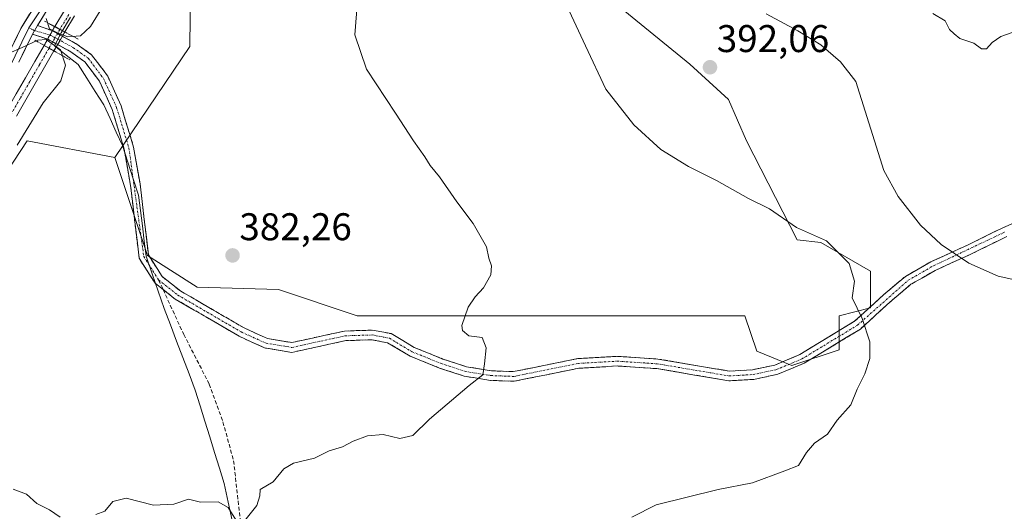
# Model space of a CAD drawing. Units: metres. Extents: x 615032 to 618505, y 4683108 to 4685482.
# Drawn here: x 618094 to 618349, y 4684335 to 4684462 of the extents above; entities that cross this region are included whole.
import ezdxf
from ezdxf.enums import TextEntityAlignment as Align

# ---------------------------------------------------------------- set-up
doc = ezdxf.new("R2010")
doc.units = ezdxf.units.M
doc.header["$MEASUREMENT"] = 0
for name, pattern in [('TRAZO_Y_PUNTO', [1, 0.5, -0.25, 0, -0.25]), ('TRAZOS2', [0.375, 0.25, -0.125]), ('TRAZOSX2', [1.5, 1, -0.5])]:
    doc.linetypes.add(name, pattern=pattern)
for name, color, linetype, lineweight in [('Arbolado forestal CxS', 92, 'Continuous', 0), ('Camino', 19, 'TRAZOSX2', 0), ('Camino Cxs', 19, 'Continuous', 0), ('Camino eje', 19, 'TRAZO_Y_PUNTO', 0), ('Carátula', 7, 'Continuous', 5), ('Corriente artificial Cxs', 5, 'Continuous', 13), ('Corriente artificial eje', 142, 'TRAZO_Y_PUNTO', 0), ('Corriente artificial eje oculto', 133, 'TRAZO_Y_PUNTO', 0), ('Corriente artificial oculto Cxs', 133, 'Continuous', 13), ('Corriente artificial superficial', 5, 'Continuous', 13), ('Corriente artificial superficial oculto', 133, 'TRAZO_Y_PUNTO', 13), ('Cultivos herbáceos CxS', 92, 'Continuous', 0), ('Curva de nivel normal', 36, 'Continuous', 0), ('Entidad de ámbito territorial', 19, 'Continuous', 0), ('Entidad de ámbito territorial CxS', 92, 'Continuous', 0), ('Layer 0', 7, 'Continuous', 0), ('Puente lineal', 2, 'TRAZOS2', 0), ('Punto de cota en terreno', 7, 'Continuous', 0), ('Rótulo de punto de cota en terreno', 19, 'Continuous', 0), ('Senda', 19, 'TRAZOSX2', 0), ('Suelo desnudo CxS', 43, 'Continuous', 0)]:
    doc.layers.add(name, color=color, linetype=linetype, lineweight=lineweight)
doc.styles.add('Arial', font='txt', dxfattribs={"height": 0.2})

# ---------------------------------------------------------------- blocks, each defined once
blk = doc.blocks.new('*U185')
at = {"layer": 'Curva de nivel normal', "color": 36, "linetype": 'Continuous', "lineweight": 0}
for points in [[(618351.16, 4684459.09, 385), (618347.97, 4684457.94, 385), (618345.74, 4684456.42, 385), (618344.28, 4684454.76, 385), (618342.99, 4684454.74, 385), (618341.03, 4684456.24, 385), (618337.34, 4684457.45, 385), (618335.89, 4684458.66, 385), (618334.7, 4684459.8, 385), (618333.54, 4684461.98, 385), (618330.34, 4684463.88, 385)], [(618181.21, 4684467.08, 385), (618180.45, 4684458.41, 385), (618183.5, 4684449.48, 385), (618191.04, 4684438.03, 385), (618195.69, 4684430.87, 385), (618198.66, 4684426.76, 385), (618200.06, 4684424.45, 385), (618202.41, 4684421.56, 385), (618206.9, 4684415.04, 385), (618211.18, 4684409.42, 385), (618214.6, 4684403.34, 385), (618215.27, 4684400.42, 385), (618215.96, 4684398.42, 385), (618215.73, 4684396.09, 385), (618213.88, 4684392.75, 385), (618211.66, 4684390.42, 385), (618209.89, 4684387.75, 385), (618208.21, 4684382.98, 385), (618208.39, 4684381.72, 385), (618210.02, 4684380.31, 385), (618213.5, 4684379.83, 385), (618214.5, 4684377.19, 385), (618214.11, 4684373.05, 385), (618213.66, 4684370.2, 385), (618210.15, 4684367.44, 385), (618199.88, 4684358.64, 385), (618195.56, 4684354.47, 385), (618192.14, 4684353.69, 385), (618187.82, 4684354.71, 385), (618183.74, 4684354.39, 385), (618180.01, 4684353.01, 385), (618177.32, 4684351.54, 385), (618173.83, 4684350.43, 385), (618170.04, 4684348.6, 385), (618164.6, 4684347.29, 385), (618162.05, 4684345.8, 385), (618159.3, 4684342.4, 385), (618155.91, 4684340.4, 385), (618155.81, 4684338.78, 385), (618155.05, 4684336.32, 385), (618151.98, 4684332.41, 385)], [(618149.65, 4684332.6, 385), (618147.65, 4684335.73, 385), (618145.03, 4684337.22, 385), (618140.5, 4684337.16, 385), (618137.36, 4684337.9, 385), (618133.54, 4684336.62, 385), (618128.29, 4684336.38, 385), (618121.19, 4684338.16, 385), (618117.73, 4684337.28, 385), (618115.65, 4684334.8, 385), (618113.32, 4684333.97, 385)], [(618104.11, 4684333.28, 385), (618101.33, 4684335.16, 385), (618098.03, 4684336.8, 385), (618095.38, 4684339.24, 385), (618091.86, 4684340.48, 385)]]:
    blk.add_polyline3d(points, dxfattribs=at)
blk = doc.blocks.new('5PATER')
at = {"layer": 'Carátula', "linetype": 'Continuous', "lineweight": 5}
h = blk.add_hatch(color=250, dxfattribs=at)
edge = h.paths.add_edge_path()
edge.add_ellipse((0, 0.01), major_axis=(-1.33, -1.34), ratio=0.999422, start_angle=0, end_angle=360)

msp = doc.modelspace()

# ---------------------------------------------------------------- linework, layer by layer
at = {"layer": 'Arbolado forestal CxS', "color": 92, "linetype": 'Continuous', "lineweight": 0}
for points in [[(618118.22, 4684426.59, 381.77), (618126.71, 4684401.12, 382.04), (618139.62, 4684392.96, 382.58), (618160.68, 4684392.28, 383.34), (618181.06, 4684385.48, 383.89), (618281.6, 4684385.48, 388.54), (618284.73, 4684376.31, 388.58), (618293.83, 4684372.57, 389.07), (618306.06, 4684376.65, 389.64), (618306.06, 4684385.48, 389.87), (618314.21, 4684387.52, 390.2), (618314.21, 4684397.04, 390.49), (618301.3, 4684404.51, 389.86), (618295.19, 4684405.19, 389.61), (618282.03, 4684430.9, 391.6), (618277.42, 4684441.63, 392.32), (618267.33, 4684450.74, 391.7), (618237.44, 4684475.21, 390.14), (618222.5, 4684494.24, 389.11), (618184.46, 4684543.17, 385.26), (618166.79, 4684564.92, 383.99), (618153.21, 4684564.92, 382.2)], [(618075.61, 4684400.67, 379.77), (618095.54, 4684430.89, 380.58), (618118.22, 4684426.59, 381.77), (618126.71, 4684401.12, 382.04), (618139.62, 4684392.96, 382.58), (618160.68, 4684392.28, 383.34), (618181.06, 4684385.48, 383.89), (618281.6, 4684385.48, 388.54), (618284.73, 4684376.31, 388.58), (618293.83, 4684372.57, 389.07), (618306.06, 4684376.65, 389.64), (618306.06, 4684385.48, 389.87), (618314.21, 4684387.52, 390.2), (618314.21, 4684397.04, 390.49), (618301.3, 4684404.51, 389.86), (618295.19, 4684405.19, 389.61), (618282.03, 4684430.9, 391.6), (618277.42, 4684441.63, 392.32), (618267.33, 4684450.74, 391.7), (618237.44, 4684475.21, 390.14)], [(618118.22, 4684426.59, 381.77), (618095.54, 4684430.89, 380.58), (618075.61, 4684400.67, 379.77), (618068.53, 4684392.31, 379.88), (618055.67, 4684386.53, 380.16), (618019.67, 4684382.03, 380.33), (617993.3, 4684378.81, 381.54), (617979.8, 4684374.95, 381.74), (617965.01, 4684369.81, 380.39), (617938.01, 4684365.31, 380.28), (617911.65, 4684368.52, 381.65), (617884.64, 4684370.45, 381.7), (617824.84, 4684380.1, 380.39), (617787.55, 4684384.6, 380.03), (617727.11, 4684397.46, 380.65), (617693.68, 4684405.18, 379.43), (617667.31, 4684409.68, 379.33), (617650.6, 4684405.82, 380.05), (617574.08, 4684376.24, 380.08), (617552.22, 4684364.03, 380.56), (617539.36, 4684347.95, 381.3), (617532.93, 4684313.23, 381.19)]]:
    msp.add_polyline3d(points, dxfattribs=at)
at = {"layer": 'Camino', "color": 19, "linetype": 'TRAZOSX2', "lineweight": 0}
for points in [[(618098.21, 4684460.76), (618101.91, 4684459.52), (618108.16, 4684456.1), (618112.22, 4684453.22), (618116.41, 4684447.66), (618119.89, 4684439.92), (618123.12, 4684429.27), (618124.79, 4684419.72), (618126.96, 4684401.27), (618130.55, 4684395.65), (618135.33, 4684391.89), (618151.6, 4684382.42), (618157.83, 4684379.57), (618164.12, 4684378.55), (618177.83, 4684381.54), (618185.07, 4684381.77), (618189.89, 4684380.86), (618195.91, 4684377.27), (618203.33, 4684374.27), (618209.4, 4684372.28), (618215.92, 4684371.22), (618221.6, 4684371.02), (618238.29, 4684374.38), (618248.56, 4684374.97), (618259.06, 4684374.28), (618277.58, 4684371.14), (618283.59, 4684371.49), (618289.39, 4684372.71), (618295.85, 4684375.42), (618310.08, 4684384.06), (618317.54, 4684390.9), (618323.25, 4684395.72), (618329.82, 4684399.5), (618339.19, 4684403.74), (618348.51, 4684408.34), (618359.71, 4684413.07)], [(618130.76, 4684392.31), (618128.67, 4684393.95), (618124.55, 4684400.41), (618122.33, 4684419.29), (618120.69, 4684428.69), (618117.54, 4684439.04), (618114.25, 4684446.38), (618110.46, 4684451.41), (618106.83, 4684453.98), (618100.9, 4684457.22), (618096.86, 4684458.57)], [(618349.55, 4684406.07), (618340.26, 4684401.48), (618330.96, 4684397.27), (618324.69, 4684393.67), (618319.2, 4684389.02), (618311.58, 4684382.05), (618296.99, 4684373.18), (618290.14, 4684370.32), (618283.92, 4684369), (618277.45, 4684368.63), (618258.76, 4684371.79), (618248.55, 4684372.47), (618238.61, 4684371.89), (618221.81, 4684368.51), (618215.67, 4684368.73), (618208.8, 4684369.84), (618202.47, 4684371.92), (618194.8, 4684375.03), (618188.99, 4684378.49), (618184.87, 4684379.27), (618178.13, 4684379.05), (618164.19, 4684376.01), (618157.09, 4684377.16), (618150.45, 4684380.2), (618133.92, 4684389.82), (618130.76, 4684392.31)]]:
    msp.add_lwpolyline(points, dxfattribs=at)
at = {"layer": 'Camino Cxs', "color": 19, "linetype": 'Continuous', "lineweight": 0}
msp.add_lwpolyline([(618098.21, 4684460.76), (618096.86, 4684458.57)], dxfattribs=at)
msp.add_polyline3d([(618349.55, 4684406.07, 388.39), (618346.45, 4684404.54, 388.44), (618343.36, 4684403.01, 388.55), (618340.26, 4684401.48, 388.72), (618337.16, 4684400.08, 389.01), (618334.06, 4684398.67, 389.27), (618330.96, 4684397.27, 389.67), (618327.83, 4684395.47, 390.12), (618324.69, 4684393.67, 390.4), (618321.95, 4684391.35, 390.52), (618319.2, 4684389.02, 390.37), (618316.66, 4684386.7, 390.17), (618314.12, 4684384.37, 390.06), (618311.58, 4684382.05, 389.95), (618307.93, 4684379.83, 389.74), (618304.29, 4684377.62, 389.45), (618300.64, 4684375.4, 389.21), (618296.99, 4684373.18, 388.98), (618293.57, 4684371.75, 388.85), (618290.14, 4684370.32, 388.73), (618287.03, 4684369.66, 388.59), (618283.92, 4684369, 388.44), (618280.69, 4684368.82, 388.26), (618277.45, 4684368.63, 388.08), (618272.78, 4684369.42, 387.85), (618268.11, 4684370.21, 387.59), (618263.43, 4684371, 387.46), (618258.76, 4684371.79, 387.2), (618255.36, 4684372.02, 387.01), (618251.95, 4684372.24, 386.78), (618248.55, 4684372.47, 386.57), (618243.58, 4684372.18, 386.33), (618238.61, 4684371.89, 386.1), (618234.41, 4684371.05, 385.93), (618230.21, 4684370.2, 385.76), (618226.01, 4684369.36, 385.51), (618221.81, 4684368.51, 385.2), (618218.74, 4684368.62, 385.14), (618215.67, 4684368.73, 385.07), (618212.24, 4684369.29, 384.96), (618208.8, 4684369.84, 384.84), (618205.64, 4684370.88, 384.71), (618202.47, 4684371.92, 384.53), (618198.64, 4684373.48, 384.3), (618194.8, 4684375.03, 384.21), (618191.9, 4684376.76, 384.1), (618188.99, 4684378.49, 383.92), (618184.87, 4684379.27, 383.84), (618181.5, 4684379.16, 383.75), (618178.13, 4684379.05, 383.62), (618173.48, 4684378.04, 383.54), (618168.84, 4684377.02, 383.5), (618164.19, 4684376.01, 383.47), (618160.64, 4684376.59, 383.37), (618157.09, 4684377.16, 383.19), (618153.77, 4684378.68, 383.07), (618150.45, 4684380.2, 382.94), (618146.32, 4684382.61, 382.65), (618142.19, 4684385.01, 382.54), (618138.05, 4684387.42, 382.37), (618133.92, 4684389.82, 382.25), (618131.3, 4684391.89, 382.16), (618128.67, 4684393.95, 382.08), (618126.61, 4684397.18, 382), (618124.55, 4684400.41, 381.81), (618124, 4684405.13, 381.73), (618123.44, 4684409.85, 381.68), (618122.89, 4684414.57, 381.65), (618122.33, 4684419.29, 381.66), (618121.51, 4684423.99, 381.67), (618120.69, 4684428.69, 381.67), (618119.64, 4684432.14, 381.79), (618118.59, 4684435.59, 381.82), (618117.54, 4684439.04, 381.64), (618115.9, 4684442.71, 381.39), (618114.25, 4684446.38, 381.31), (618112.36, 4684448.9, 381.14), (618110.46, 4684451.41, 380.86), (618106.83, 4684453.98, 380.43), (618103.87, 4684455.6, 379.62), (618100.9, 4684457.22, 379.78), (618096.86, 4684458.57, 380.14), (618098.21, 4684460.76, 380.07), (618101.91, 4684459.52, 380.08), (618105.04, 4684457.81, 379.93), (618108.16, 4684456.1, 380.23), (618112.22, 4684453.22, 381.05), (618114.32, 4684450.44, 381.34), (618116.41, 4684447.66, 381.44), (618118.15, 4684443.79, 381.53), (618119.89, 4684439.92, 381.64), (618120.97, 4684436.37, 381.63), (618122.04, 4684432.82, 381.63), (618123.12, 4684429.27, 381.72), (618123.96, 4684424.5, 381.74), (618124.79, 4684419.72, 381.71), (618125.33, 4684415.11, 381.71), (618125.88, 4684410.5, 381.75), (618126.42, 4684405.88, 381.84), (618126.96, 4684401.27, 381.93), (618128.76, 4684398.46, 381.98), (618130.55, 4684395.65, 382.05), (618132.94, 4684393.77, 382.08), (618135.33, 4684391.89, 382.16), (618139.4, 4684389.52, 382.31), (618143.47, 4684387.16, 382.54), (618147.53, 4684384.79, 382.68), (618151.6, 4684382.42, 382.86), (618154.72, 4684381, 383.04), (618157.83, 4684379.57, 383.14), (618160.98, 4684379.06, 383.27), (618164.12, 4684378.55, 383.34), (618168.69, 4684379.55, 383.42), (618173.26, 4684380.54, 383.49), (618177.83, 4684381.54, 383.6), (618181.45, 4684381.66, 383.74), (618185.07, 4684381.77, 383.88), (618189.89, 4684380.86, 384), (618192.9, 4684379.07, 384.05), (618195.91, 4684377.27, 384.18), (618199.62, 4684375.77, 384.35), (618203.33, 4684374.27, 384.49), (618206.37, 4684373.28, 384.63), (618209.4, 4684372.28, 384.77), (618212.66, 4684371.75, 384.91), (618215.92, 4684371.22, 385.06), (618218.76, 4684371.12, 385.18), (618221.6, 4684371.02, 385.29), (618225.77, 4684371.86, 385.52), (618229.95, 4684372.7, 385.7), (618234.12, 4684373.54, 385.85), (618238.29, 4684374.38, 386.03), (618241.71, 4684374.58, 386.2), (618245.14, 4684374.77, 386.37), (618248.56, 4684374.97, 386.55), (618252.06, 4684374.74, 386.75), (618255.56, 4684374.51, 386.96), (618259.06, 4684374.28, 387.05), (618263.69, 4684373.5, 387.22), (618268.32, 4684372.71, 387.54), (618272.95, 4684371.93, 387.81), (618277.58, 4684371.14, 388.08), (618280.59, 4684371.32, 388.27), (618283.59, 4684371.49, 388.41), (618286.49, 4684372.1, 388.5), (618289.39, 4684372.71, 388.62), (618292.62, 4684374.07, 388.77), (618295.85, 4684375.42, 388.96), (618299.41, 4684377.58, 389.16), (618302.97, 4684379.74, 389.41), (618306.52, 4684381.9, 389.78), (618310.08, 4684384.06, 389.94), (618312.57, 4684386.34, 390.08), (618315.05, 4684388.62, 390.17), (618317.54, 4684390.9, 390.33), (618320.4, 4684393.31, 390.48), (618323.25, 4684395.72, 390.47), (618326.54, 4684397.61, 390.01), (618329.82, 4684399.5, 389.52), (618332.94, 4684400.91, 389.16), (618336.07, 4684402.33, 388.91), (618339.19, 4684403.74, 388.65), (618342.3, 4684405.27, 388.46), (618345.4, 4684406.81, 388.37), (618348.51, 4684408.34, 388.28), (618352.24, 4684409.92, 388.23)], dxfattribs=at)
at = {"layer": 'Camino eje', "color": 19, "linetype": 'TRAZO_Y_PUNTO', "lineweight": 0}
for points in [[(618095.92, 4684460.2), (618097.42, 4684459.48)], [(618097.42, 4684459.48), (618101.41, 4684458.37), (618107.5, 4684455.04), (618111.34, 4684452.32), (618115.33, 4684447.02), (618118.72, 4684439.48), (618121.91, 4684428.98), (618125.76, 4684400.84), (618129.61, 4684394.8)], [(618129.61, 4684394.8), (618134.63, 4684390.86), (618151.03, 4684381.31), (618157.46, 4684378.37), (618164.16, 4684377.28), (618177.98, 4684380.3), (618184.97, 4684380.52), (618189.44, 4684379.68), (618195.36, 4684376.15), (618202.9, 4684373.1), (618209.1, 4684371.06), (618215.8, 4684369.98), (618221.71, 4684369.77), (618238.45, 4684373.14), (618248.56, 4684373.72), (618258.91, 4684373.04), (618277.52, 4684369.89), (618283.76, 4684370.25), (618289.77, 4684371.52), (618296.42, 4684374.3), (618310.83, 4684383.06), (618323.97, 4684394.7), (618330.39, 4684398.39), (618349.03, 4684407.21)]]:
    msp.add_lwpolyline(points, dxfattribs=at)
at = {"layer": 'Corriente artificial Cxs', "color": 5, "linetype": 'Continuous', "lineweight": 13}
for points in [[(618107.78, 4684463.28, 378.6), (618105.28, 4684459.12, 379.76), (618102.68, 4684460.51, 379.8), (618105.18, 4684464.67, 378.66)], [(618092.66, 4684443.05, 378.58), (618095.08, 4684447.25, 378.65), (618097.49, 4684451.45, 378.8), (618099.9, 4684455.65, 379.28), (618102.47, 4684454.2, 378.9), (618102.47, 4684454.2, 378.9), (618100.05, 4684449.98, 378.74), (618097.62, 4684445.76, 378.69), (618095.2, 4684441.53, 378.79), (618092.77, 4684437.31, 378.74)]]:
    msp.add_polyline3d(points, dxfattribs=at)
at = {"layer": 'Corriente artificial eje', "color": 142, "linetype": 'TRAZO_Y_PUNTO', "lineweight": 0}
for points in [[(618106.33, 4684463.67, 378.29), (618104, 4684459.8, 379.75)], [(618101.18, 4684454.93, 378.88), (618098.7, 4684450.61, 378.71), (618096.22, 4684446.29, 378.46), (618093.74, 4684441.98, 378.64), (618091.26, 4684437.66, 378.4), (618088.78, 4684433.35, 378.93), (618086.29, 4684429.03, 378.75), (618083.81, 4684424.71, 378.7), (618081.33, 4684420.4, 378.3), (618078.85, 4684416.08, 378.64), (618077.36, 4684413.8, 378.47), (618075.87, 4684411.52, 378.46), (618073, 4684407.94, 378.43), (618070.97, 4684405.66, 378.44), (618068.58, 4684403.36, 378.42), (618066.19, 4684401.07, 378.52), (618062.72, 4684398.16, 378.5), (618059.82, 4684396.27, 378.59)]]:
    msp.add_polyline3d(points, dxfattribs=at)
at = {"layer": 'Corriente artificial eje oculto', "color": 133, "linetype": 'TRAZO_Y_PUNTO', "lineweight": 0}
msp.add_polyline3d([(618104, 4684459.8, 379.75), (618102.59, 4684457.36, 379.85), (618101.18, 4684454.93, 378.88)], dxfattribs=at)
at = {"layer": 'Corriente artificial oculto Cxs', "color": 133, "linetype": 'Continuous', "lineweight": 13}
msp.add_polyline3d([(618105.28, 4684459.12, 379.76), (618103.88, 4684456.66, 379.78), (618102.47, 4684454.2, 378.9), (618099.9, 4684455.65, 379.28), (618101.29, 4684458.08, 380.11), (618102.68, 4684460.51, 379.8), (618105.28, 4684459.12, 379.76)], close=True, dxfattribs=at)
at = {"layer": 'Corriente artificial superficial', "color": 5, "linetype": 'Continuous', "lineweight": 13}
for points in [[(618102.68, 4684460.51, 379.8), (618105.18, 4684464.67, 378.66)], [(618107.78, 4684463.28, 378.6), (618105.28, 4684459.12, 379.76)], [(618104, 4684459.8, 379.78), (618102.68, 4684460.51, 379.8)], [(618104, 4684459.8, 379.78), (618102.68, 4684460.51, 379.8)], [(618105.28, 4684459.12, 379.76), (618104, 4684459.8, 379.78)], [(618105.28, 4684459.12, 379.76), (618104, 4684459.8, 379.78)], [(618059.11, 4684397.45, 378.64), (618059.93, 4684398, 378.61), (618062.94, 4684400.02, 378.6), (618065.39, 4684402.31, 378.52), (618067.83, 4684404.6, 378.49), (618070.28, 4684406.89, 378.48), (618073.03, 4684410.28, 378.56), (618075.78, 4684413.66, 378.44), (618078.19, 4684417.86, 378.66), (618080.6, 4684422.06, 378.46), (618083.02, 4684426.26, 378.65), (618085.43, 4684430.46, 378.78), (618087.84, 4684434.66, 378.87), (618090.25, 4684438.85, 378.48), (618092.66, 4684443.05, 378.58), (618095.08, 4684447.25, 378.65), (618097.49, 4684451.45, 378.8), (618099.9, 4684455.65, 379.28)], [(618099.9, 4684455.65, 379.28), (618101.18, 4684454.93, 379.09)], [(618099.9, 4684455.65, 379.28), (618101.18, 4684454.93, 379.09)], [(618102.47, 4684454.2, 378.9), (618100.05, 4684449.98, 378.74), (618097.62, 4684445.76, 378.69), (618095.2, 4684441.53, 378.79), (618092.77, 4684437.31, 378.74)], [(618101.18, 4684454.93, 379.09), (618102.47, 4684454.2, 378.9)], [(618101.18, 4684454.93, 379.09), (618102.47, 4684454.2, 378.9)]]:
    msp.add_polyline3d(points, dxfattribs=at)
at = {"layer": 'Corriente artificial superficial oculto', "color": 133, "linetype": 'TRAZO_Y_PUNTO', "lineweight": 13}
for points in [[(618099.9, 4684455.65, 379.28), (618101.29, 4684458.08, 380.11), (618102.68, 4684460.51, 379.8)], [(618105.28, 4684459.12, 379.76), (618103.88, 4684456.66, 379.78), (618102.47, 4684454.2, 378.9)]]:
    msp.add_polyline3d(points, dxfattribs=at)
at = {"layer": 'Cultivos herbáceos CxS', "color": 92, "linetype": 'Continuous', "lineweight": 0}
for points in [[(618153.21, 4684564.92, 382.2), (618143.69, 4684549.29, 381.09), (618141.66, 4684518.03, 382.15), (618138.26, 4684501.03, 382.6), (618137.68, 4684455.35, 382.95), (618118.22, 4684426.59, 381.77)], [(618118.22, 4684426.59, 381.77), (618126.71, 4684401.12, 382.04), (618139.62, 4684392.96, 382.58), (618160.68, 4684392.28, 383.34), (618181.06, 4684385.48, 383.89), (618281.6, 4684385.48, 388.54), (618284.73, 4684376.31, 388.58), (618293.83, 4684372.57, 389.07), (618306.06, 4684376.65, 389.64), (618306.06, 4684385.48, 389.87), (618314.21, 4684387.52, 390.2), (618314.21, 4684397.04, 390.49), (618301.3, 4684404.51, 389.86), (618295.19, 4684405.19, 389.61), (618282.03, 4684430.9, 391.6), (618277.42, 4684441.63, 392.32), (618267.33, 4684450.74, 391.7), (618237.44, 4684475.21, 390.14), (618222.5, 4684494.24, 389.11), (618184.46, 4684543.17, 385.26), (618166.79, 4684564.92, 383.99), (618153.21, 4684564.92, 382.2)], [(618237.44, 4684475.21, 390.14), (618267.33, 4684450.74, 391.7), (618277.42, 4684441.63, 392.32), (618282.03, 4684430.9, 391.6), (618295.19, 4684405.19, 389.61), (618301.3, 4684404.51, 389.86), (618314.21, 4684397.04, 390.49), (618314.21, 4684387.52, 390.2), (618306.06, 4684385.48, 389.87), (618306.06, 4684376.65, 389.64), (618293.83, 4684372.57, 389.07), (618293.83, 4684372.57, 389.07), (618284.73, 4684376.31, 388.58), (618281.6, 4684385.48, 388.54), (618181.06, 4684385.48, 383.89), (618160.68, 4684392.28, 383.34), (618139.62, 4684392.96, 382.58), (618126.71, 4684401.12, 382.04), (618118.22, 4684426.59, 381.77), (618137.68, 4684455.35, 382.95), (618138.26, 4684501.03, 382.6)]]:
    msp.add_polyline3d(points, dxfattribs=at)
at = {"layer": 'Curva de nivel normal', "color": 36, "linetype": 'Continuous', "lineweight": 0}
for points in [[(618115.18, 4684465.7, 380), (618111.98, 4684460.5, 380), (618109.32, 4684458.13, 380), (618106.04, 4684457.85, 380), (618103.77, 4684458.73, 380), (618101.3, 4684459.96, 380), (618100.44, 4684462.62, 380)], [(618236.08, 4684464.62, 390), (618240.34, 4684455.52, 390), (618245.54, 4684444.3, 390), (618252.8, 4684435.06, 390), (618259.84, 4684428.6, 390), (618267.02, 4684424.25, 390), (618274.24, 4684420.62, 390), (618282.6, 4684415.9, 390), (618288, 4684413.2, 390), (618294.98, 4684408.42, 390), (618302.83, 4684404.94, 390), (618308.68, 4684399.02, 390), (618310.08, 4684394.45, 390), (618309.48, 4684390.19, 390), (618312.03, 4684384.75, 390), (618314.02, 4684378.75, 390), (618314.02, 4684374.42, 390), (618312.72, 4684370.42, 390), (618310.77, 4684366.42, 390), (618309.1, 4684362.42, 390), (618305.6, 4684358.42, 390), (618303.07, 4684354.75, 390), (618299.69, 4684352.42, 390), (618297.58, 4684350, 390), (618295.57, 4684346.67, 390), (618292.03, 4684345.25, 390), (618283.6, 4684342.15, 390), (618274.74, 4684340.46, 390), (618258.65, 4684336.42, 390), (618252.32, 4684333.21, 390)], [(618357.04, 4684393.64, 390), (618347.32, 4684395.79, 390), (618339.72, 4684399.14, 390), (618332.5, 4684404.03, 390), (618327.15, 4684409.02, 390), (618321.35, 4684416.46, 390), (618317.7, 4684423.18, 390), (618310.38, 4684446.24, 390), (618306.39, 4684451.35, 390), (618301.33, 4684455.77, 390), (618295.36, 4684459.44, 390), (618287.13, 4684463.81, 390)], [(618090.65, 4684453.56, 380), (618094.18, 4684455.08, 380), (618098.25, 4684457.01, 380), (618100.43, 4684457.19, 380), (618104.12, 4684454.5, 380), (618105.46, 4684450.52, 380), (618104.25, 4684446.41, 380), (618099.66, 4684440.74, 380), (618092.92, 4684429.74, 380)]]:
    msp.add_polyline3d(points, dxfattribs=at)
at = {"layer": 'Entidad de ámbito territorial', "color": 19, "linetype": 'Continuous', "lineweight": 0}
msp.add_polyline3d([(618106.77, 4684463, 378.45), (618104.34, 4684458.9, 379.92), (618102.59, 4684455.52, 379.32), (618105.67, 4684453.09, 380.09), (618108.76, 4684450.66, 380.64), (618110.97, 4684447.18, 381.07), (618113.18, 4684443.7, 381.35), (618115.39, 4684440.22, 381.64), (618117.01, 4684436.69, 381.84), (618118.63, 4684433.16, 381.93), (618120.25, 4684429.63, 381.7), (618121.63, 4684425.34, 381.67), (618123, 4684421.04, 381.69), (618124.38, 4684416.75, 381.69), (618124.88, 4684412.79, 381.71), (618125.39, 4684408.84, 381.75), (618125.89, 4684404.88, 381.84), (618126.4, 4684400.92, 381.93), (618127.95, 4684396.42, 382.02), (618129.5, 4684391.91, 382.14), (618131.05, 4684387.41, 382.34), (618132.66, 4684383.17, 382.53), (618134.28, 4684378.93, 382.67), (618135.89, 4684374.69, 382.86), (618137.51, 4684370.45, 383.03), (618139.12, 4684366.21, 383.24), (618140.37, 4684362.17, 383.43), (618141.61, 4684358.13, 383.58), (618142.86, 4684354.09, 383.88), (618144.11, 4684350.04, 384.03), (618145.35, 4684346, 384.23), (618146.6, 4684341.96, 384.51), (618147.66, 4684337.15, 384.84), (618148.71, 4684332.35, 385.08)], dxfattribs=at)
msp.add_polyline3d([(618106.77, 4684463, 378.45), (618104.34, 4684458.9, 379.92), (618102.59, 4684455.52, 379.32), (618105.67, 4684453.09, 380.09), (618108.76, 4684450.66, 380.64), (618110.97, 4684447.18, 381.07), (618113.18, 4684443.7, 381.35), (618115.39, 4684440.22, 381.64), (618117.01, 4684436.69, 381.84), (618118.63, 4684433.16, 381.93), (618120.25, 4684429.63, 381.7), (618121.63, 4684425.34, 381.67), (618123, 4684421.04, 381.69), (618124.38, 4684416.75, 381.69), (618124.88, 4684412.79, 381.71), (618125.39, 4684408.84, 381.75), (618125.89, 4684404.88, 381.84), (618126.4, 4684400.92, 381.93), (618127.95, 4684396.42, 382.02), (618129.5, 4684391.91, 382.14), (618131.05, 4684387.41, 382.34), (618132.66, 4684383.17, 382.53), (618134.28, 4684378.93, 382.67), (618135.89, 4684374.69, 382.86), (618137.51, 4684370.45, 383.03), (618139.12, 4684366.21, 383.24), (618140.37, 4684362.17, 383.43), (618141.61, 4684358.13, 383.58), (618142.86, 4684354.09, 383.88), (618144.11, 4684350.04, 384.03), (618145.35, 4684346, 384.23), (618146.6, 4684341.96, 384.51), (618147.66, 4684337.15, 384.84), (618148.71, 4684332.35, 385.08)], dxfattribs=at)
at = {"layer": 'Entidad de ámbito territorial CxS', "color": 92, "linetype": 'Continuous', "lineweight": 0}
for points in [[(618106.77, 4684463, 378.45), (618104.34, 4684458.9, 379.92), (618102.59, 4684455.52, 379.32), (618105.67, 4684453.09, 380.09), (618108.76, 4684450.66, 380.64), (618110.97, 4684447.18, 381.07), (618113.18, 4684443.7, 381.35), (618115.39, 4684440.22, 381.64), (618117.01, 4684436.69, 381.84), (618118.63, 4684433.16, 381.93), (618120.25, 4684429.63, 381.7), (618121.63, 4684425.34, 381.67), (618123, 4684421.04, 381.69), (618124.38, 4684416.75, 381.69), (618124.88, 4684412.79, 381.71), (618125.39, 4684408.84, 381.75), (618125.89, 4684404.88, 381.84), (618126.4, 4684400.92, 381.93), (618127.95, 4684396.42, 382.02), (618129.5, 4684391.91, 382.14), (618131.05, 4684387.41, 382.34), (618132.66, 4684383.17, 382.53), (618134.28, 4684378.93, 382.67), (618135.89, 4684374.69, 382.86), (618137.51, 4684370.45, 383.03), (618139.12, 4684366.21, 383.24), (618140.37, 4684362.17, 383.43), (618141.61, 4684358.13, 383.58), (618142.86, 4684354.09, 383.88), (618144.11, 4684350.04, 384.03), (618145.35, 4684346, 384.23), (618146.6, 4684341.96, 384.51), (618147.66, 4684337.15, 384.84), (618148.71, 4684332.35, 385.08)], [(618148.71, 4684332.35, 385.08), (618147.66, 4684337.15, 384.84), (618146.6, 4684341.96, 384.51), (618145.35, 4684346, 384.23), (618144.11, 4684350.04, 384.03), (618142.86, 4684354.09, 383.88), (618141.61, 4684358.13, 383.58), (618140.37, 4684362.17, 383.43), (618139.12, 4684366.21, 383.24), (618137.51, 4684370.45, 383.03), (618135.89, 4684374.69, 382.86), (618134.28, 4684378.93, 382.67), (618132.66, 4684383.17, 382.53), (618131.05, 4684387.41, 382.34), (618129.5, 4684391.91, 382.14), (618127.95, 4684396.42, 382.02), (618126.4, 4684400.92, 381.93), (618125.89, 4684404.88, 381.84), (618125.39, 4684408.84, 381.75), (618124.88, 4684412.79, 381.71), (618124.38, 4684416.75, 381.69), (618123, 4684421.04, 381.69), (618121.63, 4684425.34, 381.67), (618120.25, 4684429.63, 381.7), (618118.63, 4684433.16, 381.93), (618117.01, 4684436.69, 381.84), (618115.39, 4684440.22, 381.64), (618113.18, 4684443.7, 381.35), (618110.97, 4684447.18, 381.07), (618108.76, 4684450.66, 380.64), (618105.67, 4684453.09, 380.09), (618102.59, 4684455.52, 379.32), (618104.34, 4684458.9, 379.92), (618106.77, 4684463, 378.45)]]:
    msp.add_polyline3d(points, dxfattribs=at)
at = {"layer": 'Layer 0', "linetype": 'Continuous', "lineweight": 0}
for points in [[(618090.37, 4684452.72), (618093.89, 4684460.06), (618098.43, 4684467.4), (618105.12, 4684476.49), (618111.82, 4684486.54), (618118.07, 4684496.62), (618121.75, 4684504.98), (618123.53, 4684513.3), (618124.81, 4684522.43), (618126.4, 4684536.33), (618128.58, 4684552.66), (618130.27, 4684568.14), (618132.18, 4684578.01), (618134.88, 4684585.86), (618138.43, 4684592.02), (618140.2, 4684593.83)], [(618143.27, 4684594.6), (618139.76, 4684591.02), (618136.4, 4684585.17), (618133.79, 4684577.58), (618131.91, 4684567.9), (618125.17, 4684513.01), (618123.33, 4684504.47), (618119.54, 4684495.85), (618095.92, 4684460.2)], [(618101.17, 4684465.54), (618098.21, 4684460.76)], [(618098.21, 4684460.76), (618096.86, 4684458.57)], [(618095.92, 4684460.2), (618086.94, 4684441.99), (618073.9, 4684418.9), (618071.19, 4684414.78), (618064.63, 4684407.41), (618057.63, 4684402.01), (618052, 4684399.04), (618045.73, 4684397.08), (618037.86, 4684395.72), (617994.5, 4684391.72), (617977.98, 4684389.26), (617972, 4684387.19), (617958.23, 4684380.32), (617951.84, 4684378.37), (617945.53, 4684377.82), (617936.1, 4684378.36), (617714.13, 4684411.1), (617680.67, 4684416.52), (617667.76, 4684418.37), (617659.83, 4684418.85), (617652.27, 4684418.41), (617644.22, 4684416.8), (617577.83, 4684391.89)], [(618096.86, 4684458.57), (618093.35, 4684451.27)]]:
    msp.add_lwpolyline(points, dxfattribs=at)
for points in [[(618092.13, 4684456.39, 379.99), (618093.89, 4684460.06, 380.16), (618096.16, 4684463.73, 380.15)], [(618099.69, 4684463.15, 379.8), (618098.21, 4684460.76, 380.07), (618096.86, 4684458.57, 380.14), (618095.11, 4684454.92, 379.61), (618093.35, 4684451.27, 379.41)]]:
    msp.add_polyline3d(points, dxfattribs=at)
at = {"layer": 'Puente lineal', "color": 2, "linetype": 'TRAZOS2', "lineweight": 0}
for points in [[(618100.01, 4684461.92, 379.89), (618102.68, 4684460.51, 379.8), (618105.28, 4684459.12, 379.76), (618108.76, 4684457.26, 380.1)], [(618097.54, 4684456.98, 379.81), (618099.9, 4684455.65, 379.28), (618102.47, 4684454.2, 378.9), (618106.69, 4684451.8, 380.41)]]:
    msp.add_polyline3d(points, dxfattribs=at)
at = {"layer": 'Senda', "color": 19, "linetype": 'TRAZOSX2', "lineweight": 0}
for points in [[(618129.61, 4684394.8), (618130.76, 4684392.31)], [(618130.76, 4684392.31), (618136.11, 4684380.68), (618142.75, 4684367.76), (618146.28, 4684357.95), (618149.06, 4684347.9), (618150.87, 4684331.62), (618152.53, 4684316.08), (618154.47, 4684296.51), (618156.95, 4684286.22), (618158.7, 4684276.57), (618162.19, 4684265.25), (618166.42, 4684253.5), (618174.84, 4684234.99), (618185.48, 4684217.01), (618199.44, 4684190.21)]]:
    msp.add_lwpolyline(points, dxfattribs=at)
at = {"layer": 'Suelo desnudo CxS', "color": 43, "linetype": 'Continuous', "lineweight": 0}
for points in [[(618153.21, 4684564.92, 382.2), (618143.69, 4684549.29, 381.09), (618141.66, 4684518.03, 382.15), (618138.26, 4684501.03, 382.6), (618137.68, 4684455.35, 382.95), (618118.22, 4684426.59, 381.77)], [(618138.26, 4684501.03, 382.6), (618137.68, 4684455.35, 382.95), (618118.22, 4684426.59, 381.77), (618095.54, 4684430.89, 380.58), (618075.61, 4684400.67, 379.77)], [(618118.22, 4684426.59, 381.77), (618095.54, 4684430.89, 380.58), (618075.61, 4684400.67, 379.77), (618068.53, 4684392.31, 379.88), (618055.67, 4684386.53, 380.16), (618019.67, 4684382.03, 380.33), (617993.3, 4684378.81, 381.54), (617979.8, 4684374.95, 381.74), (617965.01, 4684369.81, 380.39), (617938.01, 4684365.31, 380.28), (617911.65, 4684368.52, 381.65), (617884.64, 4684370.45, 381.7), (617824.84, 4684380.1, 380.39), (617787.55, 4684384.6, 380.03), (617727.11, 4684397.46, 380.65), (617693.68, 4684405.18, 379.43), (617667.31, 4684409.68, 379.33), (617650.6, 4684405.82, 380.05), (617574.08, 4684376.24, 380.08), (617552.22, 4684364.03, 380.56), (617539.36, 4684347.95, 381.3), (617532.93, 4684313.23, 381.19)]]:
    msp.add_polyline3d(points, dxfattribs=at)

# ---------------------------------------------------------------- block references
at = {"layer": 'Curva de nivel normal', "color": 36, "linetype": 'Continuous', "lineweight": 0}
msp.add_blockref('*U185', (0, 0), dxfattribs=at)
at = {"layer": 'Punto de cota en terreno', "linetype": 'Continuous', "lineweight": 0}
for p in [(618272.58, 4684449.96, 392.06), (618148.78, 4684401.15, 382.26)]:
    msp.add_blockref('5PATER', p, dxfattribs=at)

# ---------------------------------------------------------------- texts
at = {"layer": 'Rótulo de punto de cota en terreno', "color": 19, "linetype": 'Continuous', "lineweight": 0, "style": 'Arial'}
for s, p in [('392,06', (618274.34, 4684451.72)), ('382,26', (618150.54, 4684402.91))]:
    msp.add_text(s, height=7, dxfattribs=at).set_placement(p, align=Align.BOTTOM_LEFT)

doc.saveas('drawing.dxf')
